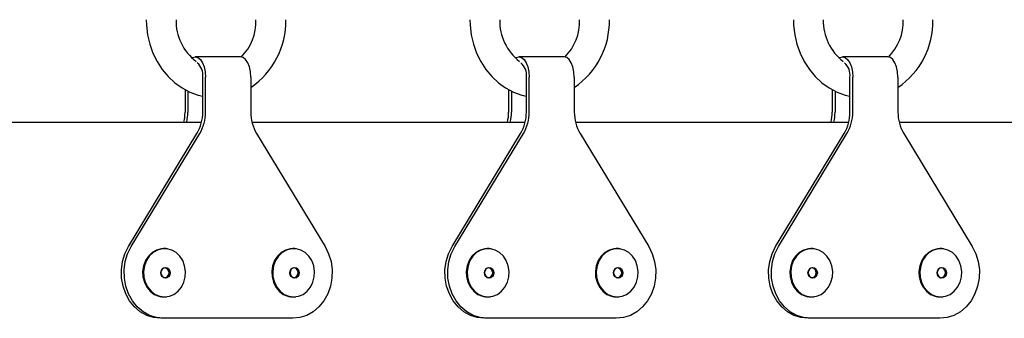
# Model space of a CAD drawing. Units: millimetres. Extents: x 3.5 to 33.8, y 10.6 to 24.6.
# Drawn here: x 25.6 to 25.9, y 20.5 to 20.5 of the extents above; entities that cross this region are included whole.
import ezdxf

# ---------------------------------------------------------------- set-up
doc = ezdxf.new("R2010")
doc.units = ezdxf.units.MM
doc.header["$LTSCALE"] = 190
doc.linetypes.add('SLD-Сплошная', pattern=[0])

msp = doc.modelspace()

# ---------------------------------------------------------------- linework, layer by layer
at = {"color": 7, "linetype": 'SLD-Сплошная', "lineweight": 25}
for p, q in [((25.64941378005979, 20.52152748161208), (25.6372894244068, 20.52152748161208)), ((25.7362588075513, 20.52152748161208), (25.7241344518983, 20.52152748161208)), ((25.8231038350428, 20.52152748161208), (25.81097947938981, 20.52152748161208)), ((25.63928942440679, 20.50663572973406), (25.63928942440679, 20.51602748161207)), ((25.64003942440679, 20.50663572973405), (25.6400394244068, 20.51602748161208)), ((25.65216378005979, 20.51602748161208), (25.65216378005979, 20.50663572973405)), ((25.7261344518983, 20.50663572973406), (25.7261344518983, 20.51602748161207)), ((25.7268844518983, 20.50663572973405), (25.7268844518983, 20.51602748161208)), ((25.73900880755129, 20.51602748161208), (25.73900880755129, 20.50663572973405)), ((25.8129794793898, 20.50663572973406), (25.8129794793898, 20.51602748161207)), ((25.8137294793898, 20.50663572973405), (25.8137294793898, 20.51602748161208)), ((25.8258538350428, 20.51602748161208), (25.8258538350428, 20.50663572973405)), ((25.63453942440679, 20.51270827821718), (25.63453942440679, 20.50663572973406)), ((25.6352894244068, 20.51230660746245), (25.63528942440681, 20.50663572973406)), ((25.7213844518983, 20.51270827821718), (25.7213844518983, 20.50663572973406)), ((25.7221344518983, 20.51230660746245), (25.72213445189832, 20.50663572973406)), ((25.80822947938979, 20.51270827821718), (25.8082294793898, 20.50663572973406)), ((25.80897947938981, 20.51230660746245), (25.80897947938982, 20.50663572973406)), ((25.56563435343753, 20.50396071858247), (25.63897382353754, 20.50396071858247)), ((25.65247938092903, 20.50396071858247), (25.72581885102905, 20.50396071858247)), ((25.73932440842054, 20.50396071858247), (25.81266387852055, 20.50396071858247)), ((25.82616943591204, 20.50396071858247), (25.89950890601205, 20.50396071858247)), ((25.61933420245501, 20.47050407596198), (25.63772867379964, 20.50090894459313)), ((25.62008420245501, 20.47050407596198), (25.63847867379963, 20.50090894459314)), ((25.65372453066695, 20.50090894459313), (25.67211900201157, 20.47050407596199)), ((25.70617922994651, 20.47050407596198), (25.72457370129114, 20.50090894459313)), ((25.70692922994652, 20.47050407596198), (25.72532370129113, 20.50090894459314)), ((25.74056955815845, 20.50090894459313), (25.75896402950307, 20.47050407596199)), ((25.79302425743802, 20.47050407596198), (25.81141872878264, 20.50090894459313)), ((25.79377425743802, 20.47050407596198), (25.81216872878263, 20.50090894459314)), ((25.82741458564995, 20.50090894459313), (25.84580905699458, 20.47050407596199)), ((25.62859012917967, 20.46994986693565), (25.6281569295046, 20.46993184243813)), ((25.66323114533105, 20.46994986693565), (25.66279794565598, 20.46993184243813)), ((25.71543515667118, 20.46994986693565), (25.71500195699611, 20.46993184243813)), ((25.75007617282255, 20.46994986693565), (25.74964297314748, 20.46993184243813)), ((25.80228018416268, 20.46994986693565), (25.80184698448761, 20.46993184243813)), ((25.83692120031406, 20.46994986693565), (25.83648800063899, 20.46993184243813)), ((25.62890609415758, 20.45697937891365), (25.62965823884966, 20.45705053541336)), ((25.66354711030896, 20.45697937891365), (25.66429925500103, 20.45705053541336)), ((25.71575112164908, 20.45697937891365), (25.71650326634116, 20.45705053541336)), ((25.75039213780046, 20.45697937891365), (25.75114428249254, 20.45705053541336)), ((25.80259614914058, 20.45697937891365), (25.80334829383266, 20.45705053541336)), ((25.83723716529196, 20.45697937891365), (25.83798930998404, 20.45705053541336)), ((25.6287810941576, 20.45123876416435), (25.62803109415759, 20.45123876416434)), ((25.66342211030897, 20.45123876416435), (25.6287810941576, 20.45123876416435)), ((25.7156261216491, 20.45123876416435), (25.71487612164909, 20.45123876416434)), ((25.75026713780047, 20.45123876416435), (25.7156261216491, 20.45123876416435)), ((25.8024711491406, 20.45123876416435), (25.8017211491406, 20.45123876416434)), ((25.83711216529198, 20.45123876416435), (25.8024711491406, 20.45123876416435))]:
    msp.add_line(p, q, dxfattribs=at)
at = {"color": 7, "linetype": 'SLD-Сплошная', "lineweight": 25, "flags": 128}
for points in [[(25.62412917036895, 20.53148876416434), (25.62417453282648, 20.53002548223592), (25.62447706897153, 20.52745303572387), (25.62506061410289, 20.52493799582111), (25.62591752418134, 20.52252008397154), (25.62703599698352, 20.52023697304398), (25.62839986411882, 20.5181248664731), (25.62998848912864, 20.51621779906468), (25.63177682198666, 20.51454675886476), (25.63373574758673, 20.51313869618368), (25.6358328193245, 20.5120155863335), (25.63803334369055, 20.51119377415275), (25.63928942440679, 20.51091136293607)], [(25.71097419786046, 20.53148876416434), (25.71101956031798, 20.53002548223592), (25.71132209646303, 20.52745303572387), (25.71190564159439, 20.52493799582111), (25.71276255167284, 20.52252008397154), (25.71388102447502, 20.52023697304398), (25.71524489161032, 20.5181248664731), (25.71683351662015, 20.51621779906468), (25.71862184947816, 20.51454675886476), (25.72058077507823, 20.51313869618368), (25.722677846816, 20.5120155863335), (25.72487837118205, 20.51119377415275), (25.7261344518983, 20.51091136293607)], [(25.79781922535197, 20.53148876416434), (25.79786458780948, 20.53002548223592), (25.79816712395454, 20.52745303572387), (25.7987506690859, 20.52493799582111), (25.79960757916434, 20.52252008397154), (25.80072605196652, 20.52023697304398), (25.80208991910182, 20.5181248664731), (25.80367854411164, 20.51621779906468), (25.80546687696967, 20.51454675886476), (25.80742580256974, 20.51313869618368), (25.80952287430751, 20.5120155863335), (25.81172339867355, 20.51119377415275), (25.8129794793898, 20.51091136293607)], [(25.63634746577705, 20.52119476869133), (25.63657767203275, 20.52134007365666), (25.63728942440678, 20.52152748161208), (25.63800117678081, 20.52134007365667), (25.63866442440678, 20.5207906213329), (25.63923396805504, 20.51991656890861), (25.63967099426718, 20.51877748161209), (25.63994572042908, 20.51745098636015), (25.6400394244068, 20.51602748161208)], [(25.65216378005979, 20.51602748161208), (25.65207007608209, 20.51745098636014), (25.6517953499202, 20.51877748161208), (25.65135832370805, 20.51991656890861), (25.65078878005979, 20.52079062133289), (25.65012553243382, 20.52134007365667), (25.64941378005978, 20.52152748161208)], [(25.72319249326855, 20.52119476869133), (25.72342269952425, 20.52134007365666), (25.72413445189829, 20.52152748161208), (25.72484620427231, 20.52134007365667), (25.72550945189828, 20.5207906213329), (25.72607899554654, 20.51991656890861), (25.72651602175869, 20.51877748161209), (25.72679074792058, 20.51745098636015), (25.7268844518983, 20.51602748161208)], [(25.73900880755129, 20.51602748161208), (25.73891510357359, 20.51745098636014), (25.7386403774117, 20.51877748161208), (25.73820335119956, 20.51991656890861), (25.73763380755129, 20.52079062133289), (25.73697055992532, 20.52134007365667), (25.73625880755129, 20.52152748161208)], [(25.81003752076006, 20.52119476869133), (25.81026772701576, 20.52134007365666), (25.81097947938979, 20.52152748161208), (25.81169123176382, 20.52134007365667), (25.81235447938979, 20.5207906213329), (25.81292402303805, 20.51991656890861), (25.81336104925019, 20.51877748161209), (25.81363577541208, 20.51745098636015), (25.8137294793898, 20.51602748161208)], [(25.8258538350428, 20.51602748161208), (25.8257601310651, 20.51745098636014), (25.8254854049032, 20.51877748161208), (25.82504837869106, 20.51991656890861), (25.82447883504279, 20.52079062133289), (25.82381558741682, 20.52134007365667), (25.82310383504279, 20.52152748161208)], [(25.62803109415759, 20.45123876416434), (25.6261139181807, 20.45144045522222), (25.62425987318356, 20.45203888688028), (25.62253001129624, 20.45301435329133), (25.62098129540432, 20.45433473317333), (25.61966472340927, 20.45595654753605), (25.61862364891085, 20.45782639140732), (25.61789235360977, 20.45988269241353), (25.61749491844039, 20.46205773830565), (25.61744443060592, 20.46427990666622), (25.61774255262797, 20.46647602337486), (25.61837946760104, 20.46857377216997), (25.61933420245501, 20.47050407596198)], [(25.6287810941576, 20.45123876416435), (25.62686391818071, 20.45144045522223), (25.62500987318356, 20.4520388868803), (25.62328001129626, 20.45301435329134), (25.62173129540434, 20.45433473317334), (25.62041472340929, 20.45595654753605), (25.61937364891088, 20.45782639140733), (25.6186423536098, 20.45988269241353), (25.61824491844041, 20.46205773830565), (25.61819443060595, 20.46427990666621), (25.61849255262799, 20.46647602337485), (25.61912946760107, 20.46857377216995), (25.62008420245501, 20.47050407596198)], [(25.62814017021445, 20.46994649508669), (25.62812758797419, 20.46994481348966), (25.62685580629488, 20.46959676619945), (25.62568781738259, 20.46891943493852), (25.62468658782191, 20.46794933481049), (25.6239060941576, 20.46673876416434), (25.62338841300515, 20.46535298517696), (25.62316145268946, 20.46386670555226), (25.62323744869991, 20.46236005100951), (25.62361230407191, 20.46091424568509), (25.62426581025531, 20.45960723331827), (25.62516273656263, 20.45850947528407), (25.62625472946447, 20.45768015200224), (25.62748291934084, 20.45716397250557), (25.62801284646526, 20.45704958248929)], [(25.6290310941576, 20.45698876416436), (25.63032926897436, 20.45716397250559), (25.63155745885073, 20.45768015200226), (25.63264945175257, 20.45850947528409), (25.63354637805989, 20.4596072333183), (25.63419988424329, 20.46091424568511), (25.63457473961529, 20.46236005100953), (25.63465073562574, 20.46386670555228), (25.63442377531005, 20.46535298517699), (25.6339060941576, 20.46673876416436), (25.63312560049329, 20.46794933481051), (25.63212437093261, 20.46891943493855), (25.63095638202032, 20.46959676619947), (25.629684600341, 20.46994481348969), (25.62837758797419, 20.46994481348969), (25.62710580629488, 20.46959676619947), (25.62593781738259, 20.46891943493855), (25.6249365878219, 20.46794933481051), (25.62415609415759, 20.46673876416436), (25.62363841300514, 20.46535298517699), (25.62341145268945, 20.46386670555228), (25.6234874486999, 20.46236005100953), (25.6238623040719, 20.46091424568511), (25.62451581025531, 20.4596072333183), (25.62541273656263, 20.45850947528409), (25.62650472946446, 20.45768015200226), (25.62773291934083, 20.45716397250559), (25.6290310941576, 20.45698876416436)], [(25.62983408477598, 20.46988360547548), (25.62934499794466, 20.46998127538532), (25.62878355408805, 20.46995791492595)], [(25.66278118636583, 20.46994649508669), (25.66276860412557, 20.46994481348966), (25.66149682244626, 20.46959676619945), (25.66032883353397, 20.46891943493852), (25.65932760397328, 20.46794933481049), (25.65854711030898, 20.46673876416434), (25.65802942915652, 20.46535298517696), (25.65780246884084, 20.46386670555226), (25.65787846485129, 20.46236005100951), (25.65825332022329, 20.46091424568509), (25.65890682640669, 20.45960723331827), (25.65980375271401, 20.45850947528407), (25.66089574561585, 20.45768015200224), (25.66212393549221, 20.45716397250557), (25.66265386261663, 20.45704958248929)], [(25.66367211030898, 20.45698876416436), (25.66497028512573, 20.45716397250559), (25.6661984750021, 20.45768015200226), (25.66729046790395, 20.45850947528409), (25.66818739421127, 20.4596072333183), (25.66884090039467, 20.46091424568511), (25.66921575576667, 20.46236005100953), (25.66929175177712, 20.46386670555228), (25.66906479146143, 20.46535298517699), (25.66854711030897, 20.46673876416436), (25.66776661664467, 20.46794933481051), (25.66676538708398, 20.46891943493855), (25.66559739817169, 20.46959676619947), (25.66432561649238, 20.46994481348969), (25.66301860412556, 20.46994481348969), (25.66174682244625, 20.46959676619947), (25.66057883353396, 20.46891943493855), (25.65957760397328, 20.46794933481051), (25.65879711030897, 20.46673876416436), (25.65827942915652, 20.46535298517699), (25.65805246884083, 20.46386670555228), (25.65812846485128, 20.46236005100953), (25.65850332022328, 20.46091424568511), (25.65915682640669, 20.4596072333183), (25.660053752714, 20.45850947528409), (25.66114574561584, 20.45768015200226), (25.66237393549221, 20.45716397250559), (25.66367211030898, 20.45698876416436)], [(25.67211900201157, 20.47050407596199), (25.67307373686553, 20.46857377216997), (25.67371065183861, 20.46647602337486), (25.67400877386066, 20.46427990666622), (25.67395828602619, 20.46205773830565), (25.6735608508568, 20.45988269241353), (25.67282955555572, 20.45782639140732), (25.67178848105729, 20.45595654753604), (25.67047190906225, 20.45433473317332), (25.66892319317033, 20.45301435329133), (25.66719333128301, 20.45203888688028), (25.66533928628587, 20.45144045522222), (25.66342211030897, 20.45123876416435)], [(25.66447510092735, 20.46988360547548), (25.66398601409603, 20.46998127538532), (25.66342457023943, 20.46995791492595)], [(25.71487612164909, 20.45123876416434), (25.71295894567221, 20.45144045522222), (25.71110490067506, 20.45203888688028), (25.70937503878775, 20.45301435329133), (25.70782632289582, 20.45433473317333), (25.70650975090078, 20.45595654753605), (25.70546867640236, 20.45782639140732), (25.70473738110127, 20.45988269241353), (25.70433994593189, 20.46205773830565), (25.70428945809742, 20.46427990666622), (25.70458758011947, 20.46647602337486), (25.70522449509255, 20.46857377216997), (25.70617922994651, 20.47050407596198)], [(25.7156261216491, 20.45123876416435), (25.71370894567221, 20.45144045522223), (25.71185490067507, 20.4520388868803), (25.71012503878776, 20.45301435329134), (25.70857632289584, 20.45433473317334), (25.7072597509008, 20.45595654753605), (25.70621867640238, 20.45782639140733), (25.7054873811013, 20.45988269241353), (25.70508994593192, 20.46205773830565), (25.70503945809745, 20.46427990666621), (25.70533758011949, 20.46647602337485), (25.70597449509257, 20.46857377216995), (25.70692922994652, 20.47050407596198)], [(25.71498519770596, 20.46994649508669), (25.7149726154657, 20.46994481348966), (25.71370083378639, 20.46959676619945), (25.71253284487409, 20.46891943493852), (25.71153161531341, 20.46794933481049), (25.71075112164911, 20.46673876416434), (25.71023344049665, 20.46535298517696), (25.71000648018096, 20.46386670555226), (25.71008247619142, 20.46236005100951), (25.71045733156341, 20.46091424568509), (25.71111083774682, 20.45960723331827), (25.71200776405414, 20.45850947528407), (25.71309975695597, 20.45768015200224), (25.71432794683234, 20.45716397250557), (25.71485787395676, 20.45704958248929)], [(25.7158761216491, 20.45698876416436), (25.71717429646586, 20.45716397250559), (25.71840248634224, 20.45768015200226), (25.71949447924407, 20.45850947528409), (25.72039140555139, 20.4596072333183), (25.7210449117348, 20.46091424568511), (25.72141976710679, 20.46236005100953), (25.72149576311724, 20.46386670555228), (25.72126880280156, 20.46535298517699), (25.7207511216491, 20.46673876416436), (25.7199706279848, 20.46794933481051), (25.71896939842411, 20.46891943493855), (25.71780140951182, 20.46959676619947), (25.71652962783251, 20.46994481348969), (25.71522261546569, 20.46994481348969), (25.71395083378638, 20.46959676619947), (25.71278284487409, 20.46891943493855), (25.71178161531341, 20.46794933481051), (25.7110011216491, 20.46673876416436), (25.71048344049665, 20.46535298517699), (25.71025648018096, 20.46386670555228), (25.71033247619141, 20.46236005100953), (25.7107073315634, 20.46091424568511), (25.71136083774681, 20.4596072333183), (25.71225776405413, 20.45850947528409), (25.71334975695597, 20.45768015200226), (25.71457794683234, 20.45716397250559), (25.7158761216491, 20.45698876416436)], [(25.71667911226748, 20.46988360547548), (25.71619002543616, 20.46998127538532), (25.71562858157955, 20.46995791492595)], [(25.74962621385734, 20.46994649508669), (25.74961363161708, 20.46994481348966), (25.74834184993777, 20.46959676619945), (25.74717386102547, 20.46891943493852), (25.74617263146479, 20.46794933481049), (25.74539213780048, 20.46673876416434), (25.74487445664803, 20.46535298517696), (25.74464749633234, 20.46386670555226), (25.74472349234279, 20.46236005100951), (25.74509834771479, 20.46091424568509), (25.7457518538982, 20.45960723331827), (25.74664878020551, 20.45850947528407), (25.74774077310735, 20.45768015200224), (25.74896896298372, 20.45716397250557), (25.74949889010814, 20.45704958248929)], [(25.75051713780048, 20.45698876416436), (25.75181531261724, 20.45716397250559), (25.75304350249361, 20.45768015200226), (25.75413549539545, 20.45850947528409), (25.75503242170277, 20.4596072333183), (25.75568592788617, 20.46091424568511), (25.75606078325817, 20.46236005100953), (25.75613677926862, 20.46386670555228), (25.75590981895294, 20.46535298517699), (25.75539213780048, 20.46673876416436), (25.75461164413617, 20.46794933481051), (25.75361041457549, 20.46891943493855), (25.75244242566319, 20.46959676619947), (25.75117064398388, 20.46994481348969), (25.74986363161707, 20.46994481348969), (25.74859184993776, 20.46959676619947), (25.74742386102546, 20.46891943493855), (25.74642263146478, 20.46794933481051), (25.74564213780048, 20.46673876416436), (25.74512445664802, 20.46535298517699), (25.74489749633234, 20.46386670555228), (25.74497349234279, 20.46236005100953), (25.74534834771478, 20.46091424568511), (25.74600185389819, 20.4596072333183), (25.7468987802055, 20.45850947528409), (25.74799077310734, 20.45768015200226), (25.74921896298371, 20.45716397250559), (25.75051713780048, 20.45698876416436)], [(25.75896402950307, 20.47050407596199), (25.75991876435704, 20.46857377216997), (25.76055567933012, 20.46647602337486), (25.76085380135216, 20.46427990666622), (25.76080331351769, 20.46205773830565), (25.7604058783483, 20.45988269241353), (25.75967458304723, 20.45782639140732), (25.7586335085488, 20.45595654753604), (25.75731693655376, 20.45433473317332), (25.75576822066183, 20.45301435329133), (25.75403835877452, 20.45203888688028), (25.75218431377737, 20.45144045522222), (25.75026713780047, 20.45123876416435)], [(25.75132012841885, 20.46988360547548), (25.75083104158754, 20.46998127538532), (25.75026959773093, 20.46995791492595)], [(25.8017211491406, 20.45123876416434), (25.79980397316371, 20.45144045522222), (25.79794992816656, 20.45203888688028), (25.79622006627925, 20.45301435329133), (25.79467135038733, 20.45433473317333), (25.79335477839228, 20.45595654753605), (25.79231370389386, 20.45782639140732), (25.79158240859278, 20.45988269241353), (25.79118497342339, 20.46205773830565), (25.79113448558892, 20.46427990666622), (25.79143260761097, 20.46647602337486), (25.79206952258405, 20.46857377216997), (25.79302425743802, 20.47050407596198)], [(25.8024711491406, 20.45123876416435), (25.80055397316372, 20.45144045522223), (25.79869992816657, 20.4520388868803), (25.79697006627926, 20.45301435329134), (25.79542135038734, 20.45433473317334), (25.7941047783923, 20.45595654753605), (25.79306370389388, 20.45782639140733), (25.79233240859281, 20.45988269241353), (25.79193497342342, 20.46205773830565), (25.79188448558896, 20.46427990666621), (25.79218260761099, 20.46647602337485), (25.79281952258408, 20.46857377216995), (25.79377425743802, 20.47050407596198)], [(25.80183022519746, 20.46994649508669), (25.8018176429572, 20.46994481348966), (25.80054586127789, 20.46959676619945), (25.7993778723656, 20.46891943493852), (25.79837664280491, 20.46794933481049), (25.79759614914061, 20.46673876416434), (25.79707846798815, 20.46535298517696), (25.79685150767247, 20.46386670555226), (25.79692750368292, 20.46236005100951), (25.79730235905491, 20.46091424568509), (25.79795586523832, 20.45960723331827), (25.79885279154563, 20.45850947528407), (25.79994478444748, 20.45768015200224), (25.80117297432385, 20.45716397250557), (25.80170290144826, 20.45704958248929)], [(25.8027211491406, 20.45698876416436), (25.80401932395737, 20.45716397250559), (25.80524751383374, 20.45768015200226), (25.80633950673557, 20.45850947528409), (25.80723643304289, 20.4596072333183), (25.8078899392263, 20.46091424568511), (25.80826479459829, 20.46236005100953), (25.80834079060874, 20.46386670555228), (25.80811383029306, 20.46535298517699), (25.8075961491406, 20.46673876416436), (25.8068156554763, 20.46794933481051), (25.80581442591561, 20.46891943493855), (25.80464643700332, 20.46959676619947), (25.80337465532401, 20.46994481348969), (25.8020676429572, 20.46994481348969), (25.80079586127789, 20.46959676619947), (25.79962787236559, 20.46891943493855), (25.79862664280491, 20.46794933481051), (25.7978461491406, 20.46673876416436), (25.79732846798814, 20.46535298517699), (25.79710150767246, 20.46386670555228), (25.79717750368291, 20.46236005100953), (25.79755235905491, 20.46091424568511), (25.79820586523831, 20.4596072333183), (25.79910279154563, 20.45850947528409), (25.80019478444747, 20.45768015200226), (25.80142297432384, 20.45716397250559), (25.8027211491406, 20.45698876416436)], [(25.80352413975898, 20.46988360547548), (25.80303505292767, 20.46998127538532), (25.80247360907106, 20.46995791492595)], [(25.83647124134884, 20.46994649508669), (25.83645865910858, 20.46994481348966), (25.83518687742927, 20.46959676619945), (25.83401888851698, 20.46891943493852), (25.83301765895629, 20.46794933481049), (25.83223716529199, 20.46673876416434), (25.83171948413953, 20.46535298517696), (25.83149252382384, 20.46386670555226), (25.83156851983429, 20.46236005100951), (25.83194337520629, 20.46091424568509), (25.83259688138969, 20.45960723331827), (25.83349380769701, 20.45850947528407), (25.83458580059886, 20.45768015200224), (25.83581399047523, 20.45716397250557), (25.83634391759964, 20.45704958248929)], [(25.83736216529198, 20.45698876416436), (25.83866034010875, 20.45716397250559), (25.83988852998512, 20.45768015200226), (25.84098052288695, 20.45850947528409), (25.84187744919427, 20.4596072333183), (25.84253095537767, 20.46091424568511), (25.84290581074967, 20.46236005100953), (25.84298180676012, 20.46386670555228), (25.84275484644444, 20.46535298517699), (25.84223716529198, 20.46673876416436), (25.84145667162768, 20.46794933481051), (25.84045544206699, 20.46891943493855), (25.8392874531547, 20.46959676619947), (25.83801567147539, 20.46994481348969), (25.83670865910858, 20.46994481348969), (25.83543687742926, 20.46959676619947), (25.83426888851697, 20.46891943493855), (25.83326765895629, 20.46794933481051), (25.83248716529198, 20.46673876416436), (25.83196948413952, 20.46535298517699), (25.83174252382384, 20.46386670555228), (25.83181851983429, 20.46236005100953), (25.83219337520629, 20.46091424568511), (25.83284688138969, 20.4596072333183), (25.83374380769701, 20.45850947528409), (25.83483580059885, 20.45768015200226), (25.83606399047522, 20.45716397250559), (25.83736216529198, 20.45698876416436)], [(25.84580905699458, 20.47050407596199), (25.84676379184854, 20.46857377216997), (25.84740070682162, 20.46647602337486), (25.84769882884367, 20.46427990666622), (25.8476483410092, 20.46205773830565), (25.84725090583981, 20.45988269241353), (25.84651961053872, 20.45782639140732), (25.8454785360403, 20.45595654753604), (25.84416196404526, 20.45433473317332), (25.84261324815333, 20.45301435329133), (25.84088338626602, 20.45203888688028), (25.83902934126887, 20.45144045522222), (25.83711216529198, 20.45123876416435)], [(25.83816515591036, 20.46988360547548), (25.83767606907904, 20.46998127538532), (25.83711462522244, 20.46995791492595)], [(25.62928109415758, 20.46494076416431), (25.62976230666708, 20.46483023724551), (25.63017025893421, 20.46451548321059), (25.63044284392439, 20.4640444205081), (25.63053856304387, 20.46348876416431), (25.63044284392439, 20.46293310782051), (25.63017025893421, 20.46246204511803), (25.62976230666708, 20.4621472910831), (25.62928109415758, 20.46203676416431), (25.62879988164808, 20.4621472910831), (25.62839192938095, 20.46246204511803), (25.62811934439076, 20.46293310782051), (25.62802362527128, 20.46348876416431), (25.62811934439076, 20.4640444205081), (25.62839192938095, 20.46451548321059), (25.62879988164808, 20.46483023724551), (25.62928109415758, 20.46494076416431)], [(25.6292175941576, 20.46481376416434), (25.628778471172, 20.46471290454492), (25.6284062006803, 20.46442568064941), (25.62815745749022, 20.46399581971222), (25.62807011049758, 20.46348876416434), (25.62815745749022, 20.46298170861645), (25.6284062006803, 20.46255184767926), (25.628778471172, 20.46226462378376), (25.6292175941576, 20.46216376416434), (25.6296567171432, 20.46226462378376), (25.6300289876349, 20.46255184767926), (25.63027773082498, 20.46298170861645), (25.63036507781761, 20.46348876416434), (25.63027773082498, 20.46399581971222), (25.6300289876349, 20.46442568064941), (25.6296567171432, 20.46471290454492), (25.6292175941576, 20.46481376416434)], [(25.66392211030895, 20.46494076416431), (25.66440332281845, 20.46483023724551), (25.66481127508559, 20.46451548321059), (25.66508386007577, 20.4640444205081), (25.66517957919525, 20.46348876416431), (25.66508386007577, 20.46293310782051), (25.66481127508559, 20.46246204511803), (25.66440332281845, 20.4621472910831), (25.66392211030895, 20.46203676416431), (25.66344089779946, 20.4621472910831), (25.66303294553233, 20.46246204511803), (25.66276036054214, 20.46293310782051), (25.66266464142266, 20.46348876416431), (25.66276036054214, 20.4640444205081), (25.66303294553233, 20.46451548321059), (25.66344089779946, 20.46483023724551), (25.66392211030895, 20.46494076416431)], [(25.66385861030897, 20.46481376416434), (25.66341948732338, 20.46471290454492), (25.66304721683168, 20.46442568064941), (25.6627984736416, 20.46399581971222), (25.66271112664896, 20.46348876416434), (25.6627984736416, 20.46298170861645), (25.66304721683168, 20.46255184767926), (25.66341948732338, 20.46226462378376), (25.66385861030897, 20.46216376416434), (25.66429773329457, 20.46226462378376), (25.66467000378627, 20.46255184767926), (25.66491874697635, 20.46298170861645), (25.66500609396899, 20.46348876416434), (25.66491874697635, 20.46399581971222), (25.66467000378627, 20.46442568064941), (25.66429773329457, 20.46471290454492), (25.66385861030897, 20.46481376416434)], [(25.71612612164908, 20.46494076416431), (25.71660733415858, 20.46483023724551), (25.71701528642571, 20.46451548321059), (25.7172878714159, 20.4640444205081), (25.71738359053537, 20.46348876416431), (25.7172878714159, 20.46293310782051), (25.71701528642571, 20.46246204511803), (25.71660733415858, 20.4621472910831), (25.71612612164908, 20.46203676416431), (25.71564490913958, 20.4621472910831), (25.71523695687245, 20.46246204511803), (25.71496437188226, 20.46293310782051), (25.71486865276279, 20.46348876416431), (25.71496437188226, 20.4640444205081), (25.71523695687245, 20.46451548321059), (25.71564490913958, 20.46483023724551), (25.71612612164908, 20.46494076416431)], [(25.7160626216491, 20.46481376416434), (25.7156234986635, 20.46471290454492), (25.71525122817181, 20.46442568064941), (25.71500248498172, 20.46399581971222), (25.71491513798909, 20.46348876416434), (25.71500248498172, 20.46298170861645), (25.71525122817181, 20.46255184767926), (25.7156234986635, 20.46226462378376), (25.7160626216491, 20.46216376416434), (25.7165017446347, 20.46226462378376), (25.7168740151264, 20.46255184767926), (25.71712275831648, 20.46298170861645), (25.71721010530912, 20.46348876416434), (25.71712275831648, 20.46399581971222), (25.7168740151264, 20.46442568064941), (25.7165017446347, 20.46471290454492), (25.7160626216491, 20.46481376416434)], [(25.75076713780046, 20.46494076416431), (25.75124835030996, 20.46483023724551), (25.75165630257709, 20.46451548321059), (25.75192888756728, 20.4640444205081), (25.75202460668675, 20.46348876416431), (25.75192888756728, 20.46293310782051), (25.75165630257709, 20.46246204511803), (25.75124835030996, 20.4621472910831), (25.75076713780046, 20.46203676416431), (25.75028592529096, 20.4621472910831), (25.74987797302382, 20.46246204511803), (25.74960538803364, 20.46293310782051), (25.74950966891416, 20.46348876416431), (25.74960538803364, 20.4640444205081), (25.74987797302382, 20.46451548321059), (25.75028592529096, 20.46483023724551), (25.75076713780046, 20.46494076416431)], [(25.75070363780048, 20.46481376416434), (25.75026451481488, 20.46471290454492), (25.74989224432318, 20.46442568064941), (25.7496435011331, 20.46399581971222), (25.74955615414047, 20.46348876416434), (25.7496435011331, 20.46298170861645), (25.74989224432318, 20.46255184767926), (25.75026451481488, 20.46226462378376), (25.75070363780048, 20.46216376416434), (25.75114276078608, 20.46226462378376), (25.75151503127778, 20.46255184767926), (25.75176377446785, 20.46298170861645), (25.7518511214605, 20.46348876416434), (25.75176377446785, 20.46399581971222), (25.75151503127778, 20.46442568064941), (25.75114276078608, 20.46471290454492), (25.75070363780048, 20.46481376416434)], [(25.80297114914059, 20.46494076416431), (25.80345236165008, 20.46483023724551), (25.80386031391721, 20.46451548321059), (25.8041328989074, 20.4640444205081), (25.80422861802688, 20.46348876416431), (25.8041328989074, 20.46293310782051), (25.80386031391721, 20.46246204511803), (25.80345236165008, 20.4621472910831), (25.80297114914059, 20.46203676416431), (25.80248993663108, 20.4621472910831), (25.80208198436395, 20.46246204511803), (25.80180939937377, 20.46293310782051), (25.80171368025429, 20.46348876416431), (25.80180939937377, 20.4640444205081), (25.80208198436395, 20.46451548321059), (25.80248993663108, 20.46483023724551), (25.80297114914059, 20.46494076416431)], [(25.8029076491406, 20.46481376416434), (25.80246852615501, 20.46471290454492), (25.80209625566331, 20.46442568064941), (25.80184751247322, 20.46399581971222), (25.80176016548059, 20.46348876416434), (25.80184751247322, 20.46298170861645), (25.80209625566331, 20.46255184767926), (25.80246852615501, 20.46226462378376), (25.8029076491406, 20.46216376416434), (25.8033467721262, 20.46226462378376), (25.8037190426179, 20.46255184767926), (25.80396778580798, 20.46298170861645), (25.80405513280062, 20.46348876416434), (25.80396778580798, 20.46399581971222), (25.8037190426179, 20.46442568064941), (25.8033467721262, 20.46471290454492), (25.8029076491406, 20.46481376416434)], [(25.83761216529197, 20.46494076416431), (25.83809337780146, 20.46483023724551), (25.83850133006859, 20.46451548321059), (25.83877391505878, 20.4640444205081), (25.83886963417826, 20.46348876416431), (25.83877391505878, 20.46293310782051), (25.83850133006859, 20.46246204511803), (25.83809337780146, 20.4621472910831), (25.83761216529197, 20.46203676416431), (25.83713095278246, 20.4621472910831), (25.83672300051533, 20.46246204511803), (25.83645041552515, 20.46293310782051), (25.83635469640566, 20.46348876416431), (25.83645041552515, 20.4640444205081), (25.83672300051533, 20.46451548321059), (25.83713095278246, 20.46483023724551), (25.83761216529197, 20.46494076416431)], [(25.83754866529198, 20.46481376416434), (25.83710954230639, 20.46471290454492), (25.83673727181469, 20.46442568064941), (25.8364885286246, 20.46399581971222), (25.83640118163197, 20.46348876416434), (25.8364885286246, 20.46298170861645), (25.83673727181469, 20.46255184767926), (25.83710954230639, 20.46226462378376), (25.83754866529198, 20.46216376416434), (25.83798778827758, 20.46226462378376), (25.83836005876928, 20.46255184767926), (25.83860880195936, 20.46298170861645), (25.838696148952, 20.46348876416434), (25.83860880195936, 20.46399581971222), (25.83836005876928, 20.46442568064941), (25.83798778827758, 20.46471290454492), (25.83754866529198, 20.46481376416434)], [(25.62801116066237, 20.45707828535496), (25.62830146471389, 20.45701143987488), (25.62890609415758, 20.45697937891365)], [(25.66265217681375, 20.45707828535496), (25.66294248086526, 20.45701143987488), (25.66354711030896, 20.45697937891365)], [(25.71485618815387, 20.45707828535496), (25.71514649220538, 20.45701143987488), (25.71575112164908, 20.45697937891365)], [(25.74949720430525, 20.45707828535496), (25.74978750835676, 20.45701143987488), (25.75039213780046, 20.45697937891365)], [(25.80170121564538, 20.45707828535496), (25.80199151969689, 20.45701143987488), (25.80259614914058, 20.45697937891365)], [(25.83634223179676, 20.45707828535496), (25.83663253584827, 20.45701143987488), (25.83723716529196, 20.45697937891365)]]:
    msp.add_lwpolyline(points, dxfattribs=at)
at = {"color": 7, "linetype": 'SLD-Сплошная', "lineweight": 25}
for centre, radius, start, end in [((25.64580622782605, 20.53113901766237), 0.01368152854400507, 178.5351650160603, 232.5844345142817), ((25.64017117167099, 20.53098601178676), 0.01341228843935812, 314.5967368919705, 2.148204572980126), ((25.64024001886033, 20.53100232207918), 0.02133956025899532, 303.9703085871109, 1.306188714408003), ((25.73265125531755, 20.53113901766235), 0.01368152854399402, 178.5351650160145, 232.5844345142783), ((25.72701619916245, 20.53098601178678), 0.01341228843940348, 314.5967368920363, 2.148204572881733), ((25.72708504635182, 20.53100232207919), 0.02133956025901631, 303.9703085871212, 1.306188714368553), ((25.81949628280902, 20.53113901766234), 0.01368152854396655, 178.5351650159669, 232.5844345143456), ((25.81386122665403, 20.53098601178675), 0.01341228843931947, 314.5967368918728, 2.148204573031883), ((25.81393007384333, 20.53100232207918), 0.0213395602590059, 303.9703085871292, 1.306188714397814), ((25.63499136521686, 20.51659468358602), 0.004335323618763942, 352.482288104522, 49.49808598748551), ((25.72183639270845, 20.51659468358605), 0.004335323618679966, 352.482288103996, 49.49808598816981), ((25.80868142019987, 20.51659468358602), 0.00433532361876042, 352.4822881045159, 49.49808598752121), ((25.62309342265294, 20.50663001903559), 0.01144600317845195, 346.5139811238478, 0.02858630469649295), ((25.62384342265546, 20.50663001903539), 0.01144600317595434, 346.513981121837, 0.02858630564528145), ((25.62819590244979, 20.50658303278162), 0.01109364711802832, 329.2380814051504, 0.2721669700544943), ((25.62894590244949, 20.50658303278173), 0.01109364711832367, 329.2380814054439, 0.2721669694234066), ((25.663257302017, 20.50658303278167), 0.01109364711822697, 179.7278330302807, 210.7619185945371), ((25.70993845014425, 20.50663001903562), 0.01144600317865428, 346.5139811239071, 0.02858630451814741), ((25.71068845014663, 20.50663001903545), 0.01144600317629234, 346.5139811219502, 0.02858630535989486), ((25.71504092994123, 20.50658303278164), 0.01109364711809215, 329.2380814051996, 0.272166969924485), ((25.71579092994104, 20.50658303278173), 0.01109364711828711, 329.2380814053471, 0.2721669694426269), ((25.75010232950859, 20.50658303278171), 0.01109364711832274, 179.7278330304482, 210.7619185944349), ((25.7967834776354, 20.50663001903568), 0.01144600317900241, 346.5139811240327, 0.02858630423273422), ((25.79753347763889, 20.50663001903536), 0.01144600317553157, 346.5139811215122, 0.0285863058241771), ((25.80188595743279, 20.50658303278162), 0.01109364711802832, 329.2380814051504, 0.2721669700544943), ((25.80263595743249, 20.50658303278173), 0.01109364711834037, 329.2380814054657, 0.2721669694046221), ((25.83694735700002, 20.50658303278169), 0.01109364711824873, 179.7278330303546, 210.7619185945532), ((25.62891145689445, 20.46348876416432), 0.001341104947774877, 279.7292771589428, 80.27072285822786), ((25.66356572306785, 20.46348876416434), 0.001331747270823492, 275.7699802445992, 84.23001975541693), ((25.71575648438034, 20.46348876416432), 0.001341104951750192, 279.729278835595, 80.27072118599092), ((25.75039750050694, 20.4634887641643), 0.001341104969311249, 279.7292862353739, 80.27071380709604), ((25.80260151187992, 20.46348876416432), 0.001341104946028755, 279.7292764247953, 80.27072358970382), ((25.83725577805085, 20.46348876416434), 0.001331747270823135, 275.7699802444471, 84.23001975556899)]:
    msp.add_arc(centre, radius, start, end, dxfattribs=at)

doc.saveas('drawing.dxf')
